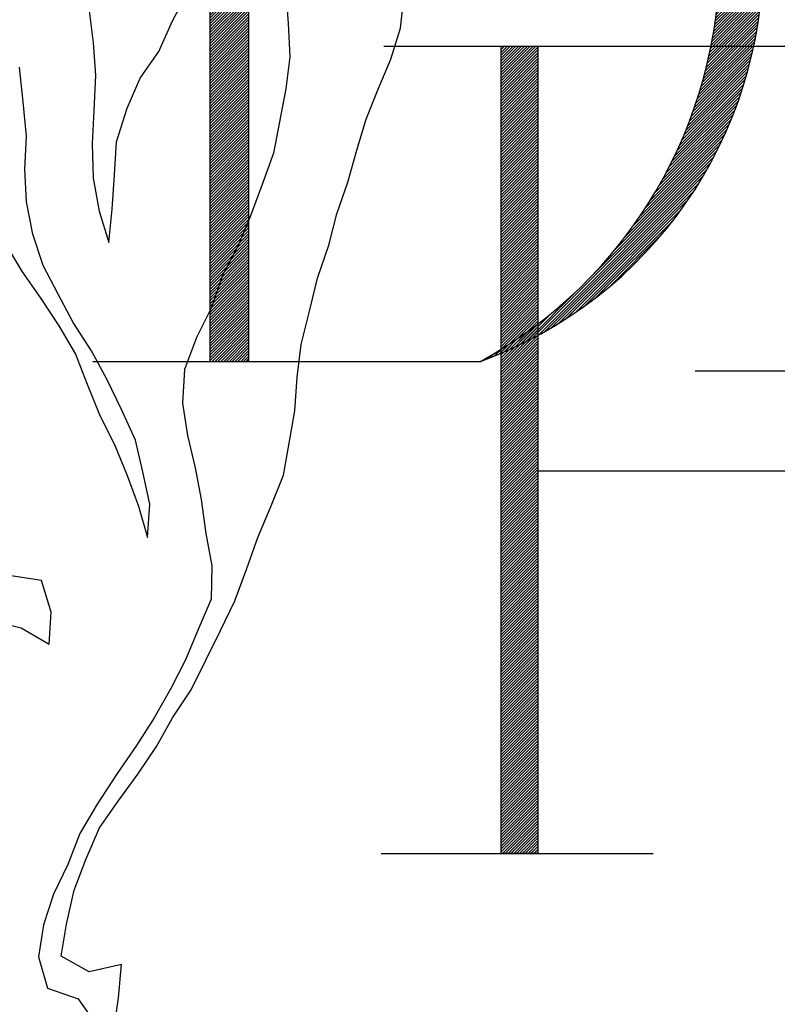
# Model space of a CAD drawing. Extents: x 10.4 to 21.7, y -1.3 to 10.1.
# Drawn here: x 11.7 to 12, y 0.4 to 0.7 of the extents above; entities that cross this region are included whole.
import ezdxf

# ---------------------------------------------------------------- set-up
doc = ezdxf.new("R2010")
doc.units = 0
doc.header["$LTSCALE"] = 0.05
doc.header["$MEASUREMENT"] = 0
doc.layers.get('0').update_dxf_attribs({"linetype": 'CONTINUOUS'})
doc.layers.add('BUST', color=7, linetype='CONTINUOUS')

# ---------------------------------------------------------------- blocks, each defined once
blk = doc.blocks.new('*X3')
at = {"color": 0}
for p, q in [((11.7498, 5.7924), (11.8571, 5.8997)), ((11.7498, 5.8012), (11.8483, 5.8997)), ((11.7498, 5.8101), (11.8394, 5.8997)), ((11.7498, 5.8189), (11.8306, 5.8997)), ((11.7498, 5.8277), (11.8218, 5.8997)), ((11.7498, 5.8366), (11.8129, 5.8997)), ((11.7498, 5.8454), (11.8041, 5.8997)), ((11.7498, 5.8542), (11.7952, 5.8997)), ((11.7498, 5.8631), (11.7864, 5.8997)), ((11.7498, 5.8719), (11.7776, 5.8997)), ((11.7498, 5.8808), (11.7687, 5.8997)), ((11.7498, 5.8896), (11.7599, 5.8997)), ((11.7498, 5.8984), (11.7511, 5.8997)), ((11.7498, 5.7835), (11.8635, 5.8972)), ((11.7498, 5.7747), (11.8635, 5.8884)), ((11.7498, 5.7659), (11.8635, 5.8796)), ((11.7498, 5.757), (11.8635, 5.8707)), ((11.7498, 5.7482), (11.8635, 5.8619)), ((11.7498, 5.7393), (11.8635, 5.853)), ((11.7498, 5.7305), (11.8635, 5.8442)), ((11.7498, 5.7217), (11.8635, 5.8354)), ((11.7498, 5.7128), (11.8635, 5.8265)), ((11.7498, 5.704), (11.8635, 5.8177)), ((11.7498, 5.6952), (11.8635, 5.8089)), ((11.7498, 5.6863), (11.8635, 5.8)), ((11.7498, 5.6775), (11.8635, 5.7912)), ((11.7498, 5.6686), (11.8635, 5.7823)), ((11.7498, 5.6598), (11.8635, 5.7735)), ((11.7498, 5.651), (11.8635, 5.7647)), ((11.7498, 5.6421), (11.8635, 5.7558)), ((11.7498, 5.6333), (11.8635, 5.747)), ((11.7498, 5.6244), (11.8635, 5.7381)), ((11.7498, 5.6156), (11.8635, 5.7293)), ((11.7498, 5.6068), (11.8635, 5.7205)), ((11.7498, 5.5979), (11.8635, 5.7116)), ((11.7498, 5.5891), (11.8635, 5.7028)), ((11.7498, 5.5802), (11.8635, 5.6939)), ((11.7498, 5.5714), (11.8635, 5.6851)), ((11.7498, 5.5626), (11.8635, 5.6763)), ((11.7498, 5.5537), (11.8635, 5.6674)), ((11.7498, 5.5449), (11.8635, 5.6586)), ((11.7498, 5.5361), (11.8635, 5.6498)), ((11.7498, 5.5272), (11.8635, 5.6409)), ((11.7498, 5.5184), (11.8635, 5.6321)), ((11.7498, 5.5095), (11.8635, 5.6232)), ((11.7498, 5.5007), (11.8635, 5.6144)), ((11.7498, 5.4919), (11.8635, 5.6056)), ((11.7498, 5.483), (11.8635, 5.5967)), ((11.7498, 5.4742), (11.8635, 5.5879)), ((11.7498, 5.4653), (11.8635, 5.579)), ((11.7498, 5.4565), (11.8635, 5.5702)), ((11.7498, 5.4477), (11.8635, 5.5614)), ((11.7498, 5.4388), (11.8635, 5.5525)), ((11.7498, 5.43), (11.8635, 5.5437)), ((11.7498, 5.4211), (11.8635, 5.5348)), ((11.7498, 5.4123), (11.8635, 5.526)), ((11.7498, 5.4035), (11.8635, 5.5172)), ((11.7498, 5.3946), (11.8635, 5.5083)), ((11.7498, 5.3858), (11.8635, 5.4995)), ((11.7498, 5.377), (11.8635, 5.4907)), ((11.7498, 5.3681), (11.8635, 5.4818)), ((11.7498, 5.3593), (11.8635, 5.473)), ((11.7498, 5.3504), (11.8635, 5.4641)), ((11.7498, 5.3416), (11.8635, 5.4553)), ((11.7498, 5.3328), (11.8635, 5.4465)), ((11.7498, 5.3239), (11.8635, 5.4376)), ((11.7498, 5.3151), (11.8635, 5.4288)), ((11.7498, 5.3062), (11.8635, 5.4199)), ((11.7498, 5.2974), (11.8635, 5.4111)), ((11.7498, 5.2886), (11.8635, 5.4023)), ((11.7498, 5.2797), (11.8635, 5.3934)), ((11.7498, 5.2709), (11.8635, 5.3846)), ((11.7498, 5.262), (11.8635, 5.3757)), ((11.7498, 5.2532), (11.8635, 5.3669)), ((11.7498, 5.2444), (11.8635, 5.3581)), ((11.7498, 5.2355), (11.8635, 5.3492)), ((11.7498, 5.2267), (11.8635, 5.3404)), ((11.7498, 5.2179), (11.8635, 5.3316)), ((11.7498, 5.209), (11.8635, 5.3227)), ((11.7498, 5.2002), (11.8635, 5.3139)), ((11.7498, 5.1913), (11.8635, 5.305)), ((11.7498, 5.1825), (11.8635, 5.2962)), ((11.7498, 5.1737), (11.8635, 5.2874)), ((11.7498, 5.1648), (11.8635, 5.2785)), ((11.7498, 5.156), (11.8635, 5.2697)), ((11.7498, 5.1471), (11.8635, 5.2608)), ((11.7498, 5.1383), (11.8635, 5.252)), ((11.7498, 5.1295), (11.8635, 5.2432)), ((11.7498, 5.1206), (11.8635, 5.2343)), ((11.7498, 5.1118), (11.8635, 5.2255)), ((11.7498, 5.1029), (11.8635, 5.2166)), ((11.7498, 5.0941), (11.8635, 5.2078)), ((11.7498, 5.0853), (11.8635, 5.199)), ((11.7498, 5.0764), (11.8635, 5.1901)), ((11.7498, 5.0676), (11.8635, 5.1813)), ((11.7498, 5.0588), (11.8635, 5.1725)), ((11.7498, 5.0499), (11.8635, 5.1636)), ((11.7498, 5.0411), (11.8635, 5.1548)), ((11.7498, 5.0322), (11.8635, 5.1459)), ((11.7498, 5.0234), (11.8635, 5.1371)), ((11.7498, 5.0146), (11.8635, 5.1283)), ((11.7498, 5.0057), (11.8635, 5.1194)), ((11.7498, 4.9969), (11.8635, 5.1106)), ((11.7498, 4.988), (11.8635, 5.1017)), ((11.7498, 4.9792), (11.8635, 5.0929)), ((11.7498, 4.9704), (11.8635, 5.0841)), ((11.7498, 4.9615), (11.8635, 5.0752)), ((11.7498, 4.9527), (11.8635, 5.0664)), ((11.7498, 4.9439), (11.8635, 5.0576)), ((11.7498, 4.935), (11.8635, 5.0487)), ((11.7498, 4.9262), (11.8635, 5.0399)), ((11.7498, 4.9173), (11.8635, 5.031)), ((11.7498, 4.9085), (11.8635, 5.0222)), ((11.7498, 4.8997), (11.8635, 5.0134)), ((11.7498, 4.8908), (11.8635, 5.0045)), ((11.7498, 4.882), (11.8635, 4.9957)), ((11.7498, 4.8731), (11.8635, 4.9868)), ((11.7498, 4.8643), (11.8635, 4.978)), ((11.7498, 4.8555), (11.8635, 4.9692)), ((11.7498, 4.8466), (11.8635, 4.9603)), ((11.7498, 4.8378), (11.8635, 4.9515)), ((11.7498, 4.8289), (11.8635, 4.9426)), ((11.7498, 4.8201), (11.8635, 4.9338)), ((11.7498, 4.8113), (11.8635, 4.925)), ((11.7498, 4.8024), (11.8635, 4.9161)), ((11.7498, 4.7936), (11.8635, 4.9073)), ((11.7498, 4.7848), (11.8635, 4.8985)), ((11.7498, 4.7759), (11.8635, 4.8896)), ((11.7498, 4.7671), (11.8635, 4.8808)), ((11.7498, 4.7582), (11.8635, 4.8719)), ((11.7498, 4.7494), (11.8635, 4.8631)), ((11.7498, 4.7406), (11.8635, 4.8543)), ((11.7498, 4.7317), (11.8635, 4.8454)), ((11.7498, 4.7229), (11.8635, 4.8366)), ((11.7498, 4.714), (11.8635, 4.8277)), ((11.7498, 4.7052), (11.8635, 4.8189)), ((11.7498, 4.6964), (11.8635, 4.8101)), ((11.7498, 4.6875), (11.8635, 4.8012)), ((11.7498, 4.6787), (11.8635, 4.7924)), ((11.7498, 4.6698), (11.8635, 4.7835)), ((11.7498, 4.661), (11.8635, 4.7747)), ((11.7498, 4.6522), (11.8635, 4.7659)), ((11.7498, 4.6433), (11.8635, 4.757)), ((11.7498, 4.6345), (11.8635, 4.7482)), ((11.7498, 4.6257), (11.8635, 4.7394)), ((11.7498, 4.6168), (11.8635, 4.7305)), ((11.7498, 4.608), (11.8635, 4.7217)), ((11.7498, 4.5991), (11.8635, 4.7128)), ((11.7498, 4.5903), (11.8635, 4.704)), ((11.7498, 4.5815), (11.8635, 4.6952)), ((11.7498, 4.5726), (11.8635, 4.6863)), ((11.7498, 4.5638), (11.8635, 4.6775)), ((11.7498, 4.5549), (11.8635, 4.6686)), ((11.7498, 4.5461), (11.8635, 4.6598)), ((11.7498, 4.5373), (11.8635, 4.651)), ((11.7498, 4.5284), (11.8635, 4.6421)), ((11.7498, 4.5196), (11.8635, 4.6333)), ((11.7498, 4.5107), (11.8635, 4.6244)), ((11.7498, 4.5019), (11.8635, 4.6156)), ((11.7498, 4.4931), (11.8635, 4.6068)), ((11.7498, 4.4842), (11.8635, 4.5979)), ((11.7498, 4.4754), (11.8635, 4.5891)), ((11.7498, 4.4666), (11.8635, 4.5803)), ((11.7498, 4.4577), (11.8635, 4.5714)), ((11.7498, 4.4489), (11.8635, 4.5626)), ((11.7498, 4.44), (11.8635, 4.5537)), ((11.7498, 4.4312), (11.8635, 4.5449)), ((11.7498, 4.4224), (11.8635, 4.5361)), ((11.7498, 4.4135), (11.8635, 4.5272)), ((11.7498, 4.4047), (11.8635, 4.5184)), ((11.7498, 4.3958), (11.8635, 4.5095)), ((11.7498, 4.387), (11.8635, 4.5007)), ((11.7498, 4.3782), (11.8635, 4.4919)), ((11.7498, 4.3693), (11.8635, 4.483)), ((11.7498, 4.3605), (11.8635, 4.4742)), ((11.7498, 4.3516), (11.8635, 4.4653)), ((11.7498, 4.3428), (11.8635, 4.4565)), ((11.7498, 4.334), (11.8635, 4.4477)), ((11.7498, 4.3251), (11.8635, 4.4388)), ((11.7498, 4.3163), (11.8635, 4.43)), ((11.7498, 4.3075), (11.8635, 4.4212)), ((11.7498, 4.2986), (11.8635, 4.4123)), ((11.7498, 4.2898), (11.8635, 4.4035)), ((11.7498, 4.2809), (11.8635, 4.3946)), ((11.7498, 4.2721), (11.8635, 4.3858)), ((11.7498, 4.2633), (11.8635, 4.377)), ((11.7498, 4.2544), (11.8635, 4.3681)), ((11.7498, 4.2456), (11.8635, 4.3593)), ((11.7498, 4.2367), (11.8635, 4.3504)), ((11.7498, 4.2279), (11.8635, 4.3416)), ((11.7498, 4.2191), (11.8635, 4.3328)), ((11.7498, 4.2102), (11.8635, 4.3239)), ((11.7498, 4.2014), (11.8635, 4.3151)), ((11.7498, 4.1925), (11.8635, 4.3062)), ((11.7498, 4.1837), (11.8635, 4.2974)), ((11.7498, 4.1749), (11.8635, 4.2886)), ((11.7498, 4.166), (11.8635, 4.2797)), ((11.7498, 4.1572), (11.8635, 4.2709)), ((11.7498, 4.1484), (11.8635, 4.2621)), ((11.7498, 4.1395), (11.8635, 4.2532)), ((11.7498, 4.1307), (11.8635, 4.2444)), ((11.7498, 4.1218), (11.8635, 4.2355)), ((11.7498, 4.113), (11.8635, 4.2267)), ((11.7498, 4.1042), (11.8635, 4.2179)), ((11.7498, 4.0953), (11.8635, 4.209)), ((11.7498, 4.0865), (11.8635, 4.2002)), ((11.7498, 4.0776), (11.8635, 4.1913)), ((11.7498, 4.0688), (11.8635, 4.1825)), ((11.7498, 4.06), (11.8635, 4.1737)), ((11.7498, 4.0511), (11.8635, 4.1648)), ((11.7498, 4.0423), (11.8635, 4.156)), ((11.7498, 4.0335), (11.8635, 4.1472)), ((11.7498, 4.0246), (11.8635, 4.1383)), ((11.7498, 4.0158), (11.8635, 4.1295)), ((11.7498, 4.0069), (11.8635, 4.1206)), ((11.7498, 3.9981), (11.8635, 4.1118)), ((11.7498, 3.9893), (11.8635, 4.103)), ((11.7498, 3.9804), (11.8635, 4.0941)), ((11.7498, 3.9716), (11.8635, 4.0853)), ((11.7498, 3.9627), (11.8635, 4.0764)), ((11.7498, 3.9539), (11.8635, 4.0676)), ((11.7498, 3.9451), (11.8635, 4.0588)), ((11.7498, 3.9362), (11.8635, 4.0499)), ((11.7498, 3.9274), (11.8635, 4.0411)), ((11.7498, 3.9185), (11.8635, 4.0322)), ((11.7498, 3.9097), (11.8635, 4.0234)), ((11.7498, 3.9009), (11.8635, 4.0146)), ((11.7498, 3.892), (11.8635, 4.0057)), ((11.7498, 3.8832), (11.8635, 3.9969)), ((11.7498, 3.8744), (11.8635, 3.9881)), ((11.7498, 3.8655), (11.8635, 3.9792)), ((11.7498, 3.8567), (11.8635, 3.9704)), ((11.7498, 3.8478), (11.8635, 3.9615)), ((11.7498, 3.839), (11.8635, 3.9527)), ((11.7498, 3.8302), (11.8635, 3.9439)), ((11.7498, 3.8213), (11.8635, 3.935)), ((11.7498, 3.8125), (11.8635, 3.9262)), ((11.7498, 3.8036), (11.8635, 3.9173)), ((11.7498, 3.7948), (11.8635, 3.9085)), ((11.7498, 3.786), (11.8635, 3.8997)), ((11.7498, 3.7771), (11.8635, 3.8908)), ((11.7498, 3.7683), (11.8635, 3.882)), ((11.7498, 3.7594), (11.8635, 3.8731)), ((11.7498, 3.7506), (11.8635, 3.8643)), ((11.7498, 3.7418), (11.8635, 3.8555)), ((11.7498, 3.7329), (11.8635, 3.8466)), ((11.7498, 3.7241), (11.8635, 3.8378)), ((11.7498, 3.7153), (11.8635, 3.829)), ((11.7498, 3.7064), (11.8635, 3.8201)), ((11.7498, 3.6976), (11.8635, 3.8113)), ((11.7498, 3.6887), (11.8635, 3.8024)), ((11.7498, 3.6799), (11.8635, 3.7936)), ((11.7498, 3.6711), (11.8635, 3.7848)), ((11.7498, 3.6622), (11.8635, 3.7759)), ((11.7498, 3.6534), (11.8635, 3.7671)), ((11.7498, 3.6445), (11.8635, 3.7582)), ((11.7498, 3.6357), (11.8635, 3.7494)), ((11.7498, 3.6269), (11.8635, 3.7406)), ((11.7498, 3.618), (11.8635, 3.7317)), ((11.7498, 3.6092), (11.8635, 3.7229)), ((11.7498, 3.6003), (11.8635, 3.714)), ((11.7498, 3.5915), (11.8635, 3.7052)), ((11.7498, 3.5827), (11.8635, 3.6964)), ((11.7498, 3.5738), (11.8635, 3.6875)), ((11.7498, 3.565), (11.8635, 3.6787)), ((11.7498, 3.5562), (11.8635, 3.6699)), ((11.7498, 3.5473), (11.8635, 3.661)), ((11.7498, 3.5385), (11.8635, 3.6522)), ((11.7498, 3.5296), (11.8635, 3.6433)), ((11.7498, 3.5208), (11.8635, 3.6345)), ((11.7498, 3.512), (11.8635, 3.6257)), ((11.7498, 3.5031), (11.8635, 3.6168)), ((11.7498, 3.4943), (11.8635, 3.608)), ((11.7498, 3.4854), (11.8635, 3.5991)), ((11.7498, 3.4766), (11.8635, 3.5903)), ((11.7498, 3.4678), (11.8635, 3.5815)), ((11.7498, 3.4589), (11.8635, 3.5726)), ((11.7498, 3.4501), (11.8635, 3.5638)), ((11.7498, 3.4412), (11.8635, 3.5549)), ((11.7498, 3.4324), (11.8635, 3.5461)), ((11.7498, 3.4236), (11.8635, 3.5373)), ((11.7498, 3.4147), (11.8635, 3.5284)), ((11.7498, 3.4059), (11.8635, 3.5196)), ((11.7533, 3.4006), (11.8635, 3.5108)), ((11.7621, 3.4006), (11.8635, 3.5019)), ((11.771, 3.4006), (11.8635, 3.4931)), ((11.7798, 3.4006), (11.8635, 3.4842)), ((11.7886, 3.4006), (11.8635, 3.4754)), ((11.7975, 3.4006), (11.8635, 3.4666)), ((11.8063, 3.4006), (11.8635, 3.4577)), ((11.8151, 3.4006), (11.8635, 3.4489)), ((11.824, 3.4006), (11.8635, 3.44)), ((11.8328, 3.4006), (11.8635, 3.4312)), ((11.8417, 3.4006), (11.8635, 3.4224)), ((11.8505, 3.4006), (11.8635, 3.4135)), ((11.8593, 3.4006), (11.8635, 3.4047))]:
    blk.add_line(p, q, dxfattribs=at)
blk = doc.blocks.new('*X0')
at = {"color": 0}
for p, q in [((11.6971, 7.3838), (11.8101, 7.4968)), ((11.6971, 7.3926), (11.8013, 7.4968)), ((11.6971, 7.4015), (11.7924, 7.4968)), ((11.6971, 7.4103), (11.7836, 7.4968)), ((11.6971, 7.4191), (11.7748, 7.4968)), ((11.6971, 7.428), (11.7659, 7.4968)), ((11.6971, 7.4368), (11.7571, 7.4968)), ((11.6971, 7.4457), (11.7482, 7.4968)), ((11.6971, 7.4545), (11.7394, 7.4968)), ((11.6971, 7.4633), (11.7306, 7.4968)), ((11.6971, 7.4722), (11.7217, 7.4968)), ((11.6971, 7.481), (11.7129, 7.4968)), ((11.6971, 7.4899), (11.7041, 7.4968)), ((11.6971, 7.375), (11.8181, 7.4959)), ((11.6971, 7.3661), (11.8181, 7.487)), ((11.6971, 7.3573), (11.8181, 7.4782)), ((11.6971, 7.3484), (11.8181, 7.4694)), ((11.6971, 7.3396), (11.8181, 7.4605)), ((11.6971, 7.3308), (11.8181, 7.4517)), ((11.6971, 7.3219), (11.8181, 7.4428)), ((11.6971, 7.3131), (11.8181, 7.434)), ((11.6971, 7.3042), (11.8181, 7.4252)), ((11.6971, 7.2954), (11.8181, 7.4163)), ((11.6971, 7.2866), (11.8181, 7.4075)), ((11.6971, 7.2777), (11.8181, 7.3986)), ((11.6971, 7.2689), (11.8181, 7.3898)), ((11.6971, 7.26), (11.8181, 7.381)), ((11.6971, 7.2512), (11.8181, 7.3721)), ((11.6971, 7.2424), (11.8181, 7.3633)), ((11.6971, 7.2335), (11.8181, 7.3545)), ((11.6971, 7.2247), (11.8181, 7.3456)), ((11.6971, 7.2159), (11.8181, 7.3368)), ((11.6971, 7.207), (11.8181, 7.3279)), ((11.6971, 7.1982), (11.8181, 7.3191)), ((11.6971, 7.1893), (11.8181, 7.3103)), ((11.6971, 7.1805), (11.8181, 7.3014)), ((11.6971, 7.1717), (11.8181, 7.2926)), ((11.6971, 7.1628), (11.8181, 7.2837)), ((11.6971, 7.154), (11.8181, 7.2749)), ((11.6971, 7.1451), (11.8181, 7.2661)), ((11.6971, 7.1363), (11.8181, 7.2572)), ((11.6971, 7.1275), (11.8181, 7.2484)), ((11.6971, 7.1186), (11.8181, 7.2395)), ((11.6971, 7.1098), (11.8181, 7.2307)), ((11.6971, 7.1009), (11.8181, 7.2219)), ((11.6971, 7.0921), (11.8181, 7.213)), ((11.6971, 7.0833), (11.8181, 7.2042)), ((11.6971, 7.0744), (11.8181, 7.1954)), ((11.6971, 7.0656), (11.8181, 7.1865)), ((11.6971, 7.0568), (11.8181, 7.1777)), ((11.6971, 7.0479), (11.8181, 7.1688)), ((11.6971, 7.0391), (11.8181, 7.16)), ((11.6971, 7.0302), (11.8181, 7.1512)), ((11.6971, 7.0214), (11.8181, 7.1423)), ((11.6971, 7.0126), (11.8181, 7.1335)), ((11.6971, 7.0037), (11.8181, 7.1246)), ((11.6971, 6.9949), (11.8181, 7.1158)), ((11.6971, 6.986), (11.8181, 7.107)), ((11.6971, 6.9772), (11.8181, 7.0981)), ((11.6971, 6.9684), (11.8181, 7.0893)), ((11.6971, 6.9595), (11.8181, 7.0804)), ((11.6971, 6.9507), (11.8181, 7.0716)), ((11.6971, 6.9419), (11.8181, 7.0628)), ((11.6971, 6.933), (11.8181, 7.0539)), ((11.6971, 6.9242), (11.8181, 7.0451)), ((11.6971, 6.9153), (11.8181, 7.0363)), ((11.6971, 6.9065), (11.8181, 7.0274)), ((11.6971, 6.8977), (11.8181, 7.0186)), ((11.6971, 6.8888), (11.8181, 7.0097)), ((11.6971, 6.88), (11.8181, 7.0009)), ((11.6971, 6.8711), (11.8181, 6.9921)), ((11.6971, 6.8623), (11.8181, 6.9832)), ((11.6971, 6.8535), (11.8181, 6.9744)), ((11.6971, 6.8446), (11.8181, 6.9655)), ((11.6971, 6.8358), (11.8181, 6.9567)), ((11.6971, 6.8269), (11.8181, 6.9479)), ((11.6971, 6.8181), (11.8181, 6.939)), ((11.6971, 6.8093), (11.8181, 6.9302)), ((11.6971, 6.8004), (11.8181, 6.9213)), ((11.6971, 6.7916), (11.8181, 6.9125)), ((11.6971, 6.7828), (11.8181, 6.9037)), ((11.6971, 6.7739), (11.8181, 6.8948)), ((11.6971, 6.7651), (11.8181, 6.886)), ((11.6971, 6.7562), (11.8181, 6.8772)), ((11.6971, 6.7474), (11.8181, 6.8683)), ((11.6971, 6.7386), (11.8181, 6.8595)), ((11.6971, 6.7297), (11.8181, 6.8506)), ((11.6971, 6.7209), (11.8181, 6.8418)), ((11.6971, 6.712), (11.8181, 6.833)), ((11.6971, 6.7032), (11.8181, 6.8241)), ((11.6971, 6.6944), (11.8181, 6.8153)), ((11.6971, 6.6855), (11.8181, 6.8064)), ((11.6971, 6.6767), (11.8181, 6.7976)), ((11.6971, 6.6678), (11.8181, 6.7888)), ((11.6971, 6.659), (11.8181, 6.7799)), ((11.6971, 6.6502), (11.8181, 6.7711)), ((11.6971, 6.6413), (11.8181, 6.7622)), ((11.6971, 6.6325), (11.8181, 6.7534)), ((11.6971, 6.6237), (11.8181, 6.7446)), ((11.6971, 6.6148), (11.8181, 6.7357)), ((11.6971, 6.606), (11.8181, 6.7269)), ((11.6971, 6.5971), (11.8181, 6.7181)), ((11.6971, 6.5883), (11.8181, 6.7092)), ((11.6971, 6.5795), (11.8181, 6.7004)), ((11.6971, 6.5706), (11.8181, 6.6915)), ((11.6971, 6.5618), (11.8181, 6.6827)), ((11.6971, 6.5529), (11.8181, 6.6739)), ((11.6971, 6.5441), (11.8181, 6.665)), ((11.6971, 6.5353), (11.8181, 6.6562)), ((11.6971, 6.5264), (11.8181, 6.6473)), ((11.6971, 6.5176), (11.8181, 6.6385)), ((11.6971, 6.5087), (11.8181, 6.6297)), ((11.6971, 6.4999), (11.8181, 6.6208)), ((11.6971, 6.4911), (11.8181, 6.612)), ((11.6971, 6.4822), (11.8181, 6.6032)), ((11.6971, 6.4734), (11.8181, 6.5943)), ((11.6971, 6.4646), (11.8181, 6.5855)), ((11.6971, 6.4557), (11.8181, 6.5766)), ((11.6971, 6.4469), (11.8181, 6.5678)), ((11.6971, 6.438), (11.8181, 6.559)), ((11.6971, 6.4292), (11.8181, 6.5501)), ((11.6971, 6.4204), (11.8181, 6.5413)), ((11.6971, 6.4115), (11.8181, 6.5324)), ((11.6971, 6.4027), (11.8181, 6.5236)), ((11.6971, 6.3938), (11.8181, 6.5148)), ((11.6971, 6.385), (11.8181, 6.5059)), ((11.6971, 6.3762), (11.8181, 6.4971)), ((11.6971, 6.3673), (11.8181, 6.4882)), ((11.6971, 6.3585), (11.8181, 6.4794)), ((11.6971, 6.3496), (11.8181, 6.4706)), ((11.6971, 6.3408), (11.8181, 6.4617)), ((11.6971, 6.332), (11.8181, 6.4529)), ((11.6971, 6.3231), (11.8181, 6.4441)), ((11.6971, 6.3143), (11.8181, 6.4352)), ((11.6971, 6.3055), (11.8181, 6.4264)), ((11.6971, 6.2966), (11.8181, 6.4175)), ((11.6971, 6.2878), (11.8181, 6.4087)), ((11.6971, 6.2789), (11.8181, 6.3999)), ((11.6971, 6.2701), (11.8181, 6.391)), ((11.6971, 6.2613), (11.8181, 6.3822)), ((11.6971, 6.2524), (11.8181, 6.3733)), ((11.6971, 6.2436), (11.8181, 6.3645)), ((11.6971, 6.2347), (11.8181, 6.3557)), ((11.6971, 6.2259), (11.8181, 6.3468)), ((11.6971, 6.2171), (11.8181, 6.338)), ((11.6971, 6.2082), (11.8181, 6.3291)), ((11.6971, 6.1994), (11.8181, 6.3203)), ((11.6971, 6.1905), (11.8181, 6.3115)), ((11.6971, 6.1817), (11.8181, 6.3026)), ((11.6971, 6.1729), (11.8181, 6.2938)), ((11.6971, 6.164), (11.8181, 6.285)), ((11.6971, 6.1552), (11.8181, 6.2761)), ((11.6971, 6.1464), (11.8181, 6.2673)), ((11.6971, 6.1375), (11.8181, 6.2584)), ((11.6971, 6.1287), (11.8181, 6.2496)), ((11.6971, 6.1198), (11.8181, 6.2408)), ((11.6971, 6.111), (11.8181, 6.2319)), ((11.6971, 6.1022), (11.8181, 6.2231)), ((11.6971, 6.0933), (11.8181, 6.2142)), ((11.6971, 6.0845), (11.8181, 6.2054)), ((11.6971, 6.0756), (11.8181, 6.1966)), ((11.6971, 6.0668), (11.8181, 6.1877)), ((11.6971, 6.058), (11.8181, 6.1789)), ((11.6971, 6.0491), (11.8181, 6.17)), ((11.6971, 6.0403), (11.8181, 6.1612)), ((11.6971, 6.0315), (11.8181, 6.1524)), ((11.6971, 6.0226), (11.8181, 6.1435)), ((11.6971, 6.0138), (11.8181, 6.1347)), ((11.6971, 6.0049), (11.8181, 6.1259)), ((11.6971, 5.9961), (11.8181, 6.117)), ((11.6971, 5.9873), (11.8181, 6.1082)), ((11.6971, 5.9784), (11.8181, 6.0993)), ((11.6971, 5.9696), (11.8181, 6.0905)), ((11.6971, 5.9607), (11.8181, 6.0817)), ((11.6971, 5.9519), (11.8181, 6.0728)), ((11.6971, 5.9431), (11.8181, 6.064)), ((11.6971, 5.9342), (11.8181, 6.0551)), ((11.6971, 5.9254), (11.8181, 6.0463)), ((11.6971, 5.9165), (11.8181, 6.0375)), ((11.6971, 5.9077), (11.8181, 6.0286)), ((11.6971, 5.8989), (11.8181, 6.0198)), ((11.6971, 5.89), (11.8181, 6.0109)), ((11.6971, 5.8812), (11.8181, 6.0021)), ((11.6971, 5.8724), (11.8181, 5.9933)), ((11.6971, 5.8635), (11.8181, 5.9844)), ((11.6971, 5.8547), (11.8181, 5.9756)), ((11.6971, 5.8458), (11.8181, 5.9668)), ((11.6971, 5.837), (11.8181, 5.9579)), ((11.6971, 5.8282), (11.8181, 5.9491)), ((11.6971, 5.8193), (11.8181, 5.9402)), ((11.6971, 5.8105), (11.8181, 5.9314)), ((11.6971, 5.8016), (11.8181, 5.9226)), ((11.6971, 5.7928), (11.8181, 5.9137)), ((11.6971, 5.784), (11.8181, 5.9049)), ((11.6971, 5.7751), (11.8181, 5.896)), ((11.6971, 5.7663), (11.8181, 5.8872)), ((11.6971, 5.7574), (11.8181, 5.8784)), ((11.6971, 5.7486), (11.8181, 5.8695)), ((11.6971, 5.7398), (11.8181, 5.8607)), ((11.6971, 5.7309), (11.8181, 5.8519)), ((11.6971, 5.7221), (11.8181, 5.843)), ((11.6971, 5.7133), (11.8181, 5.8342)), ((11.6971, 5.7044), (11.8181, 5.8253)), ((11.6971, 5.6956), (11.8181, 5.8165)), ((11.6971, 5.6867), (11.8181, 5.8077)), ((11.6971, 5.6779), (11.8181, 5.7988)), ((11.6971, 5.6691), (11.8181, 5.79)), ((11.6971, 5.6602), (11.8181, 5.7811)), ((11.6971, 5.6514), (11.8181, 5.7723)), ((11.6971, 5.6425), (11.8181, 5.7635)), ((11.6971, 5.6337), (11.8181, 5.7546)), ((11.6971, 5.6249), (11.8181, 5.7458)), ((11.6971, 5.616), (11.8181, 5.7369)), ((11.6971, 5.6072), (11.8181, 5.7281)), ((11.6971, 5.5983), (11.8181, 5.7193)), ((11.6971, 5.5895), (11.8181, 5.7104)), ((11.6971, 5.5807), (11.8181, 5.7016)), ((11.6971, 5.5718), (11.8181, 5.6928)), ((11.6971, 5.563), (11.8181, 5.6839)), ((11.6971, 5.5542), (11.8181, 5.6751)), ((11.6971, 5.5453), (11.8181, 5.6662)), ((11.6971, 5.5365), (11.8181, 5.6574)), ((11.6971, 5.5276), (11.8181, 5.6486)), ((11.6971, 5.5188), (11.8181, 5.6397)), ((11.6971, 5.51), (11.8181, 5.6309)), ((11.6971, 5.5011), (11.8181, 5.622)), ((11.6971, 5.4923), (11.8181, 5.6132)), ((11.6971, 5.4834), (11.8181, 5.6044)), ((11.6971, 5.4746), (11.8181, 5.5955)), ((11.6971, 5.4658), (11.8181, 5.5867)), ((11.6971, 5.4569), (11.8181, 5.5778)), ((11.6971, 5.4481), (11.8181, 5.569)), ((11.6971, 5.4392), (11.8181, 5.5602)), ((11.6971, 5.4304), (11.8181, 5.5513)), ((11.6971, 5.4216), (11.8181, 5.5425)), ((11.6971, 5.4127), (11.8181, 5.5337)), ((11.6971, 5.4039), (11.8181, 5.5248)), ((11.6971, 5.3951), (11.8181, 5.516)), ((11.6971, 5.3862), (11.8181, 5.5071)), ((11.6971, 5.3774), (11.8181, 5.4983)), ((11.6971, 5.3685), (11.8181, 5.4895)), ((11.6971, 5.3597), (11.8181, 5.4806)), ((11.6971, 5.3509), (11.8181, 5.4718)), ((11.6971, 5.342), (11.8181, 5.4629)), ((11.6971, 5.3332), (11.8181, 5.4541)), ((11.6971, 5.3243), (11.8181, 5.4453)), ((11.6971, 5.3155), (11.8181, 5.4364)), ((11.6971, 5.3067), (11.8181, 5.4276)), ((11.6971, 5.2978), (11.8181, 5.4187)), ((11.6971, 5.289), (11.8181, 5.4099)), ((11.6971, 5.2801), (11.8181, 5.4011)), ((11.6971, 5.2713), (11.8181, 5.3922)), ((11.6971, 5.2625), (11.8181, 5.3834)), ((11.6971, 5.2536), (11.8181, 5.3746)), ((11.6971, 5.2448), (11.8181, 5.3657)), ((11.6971, 5.236), (11.8181, 5.3569)), ((11.6971, 5.2271), (11.8181, 5.348)), ((11.6971, 5.2183), (11.8181, 5.3392)), ((11.6971, 5.2094), (11.8181, 5.3304)), ((11.6971, 5.2006), (11.8181, 5.3215)), ((11.6971, 5.1918), (11.8181, 5.3127)), ((11.6971, 5.1829), (11.8181, 5.3038)), ((11.6971, 5.1741), (11.8181, 5.295)), ((11.6971, 5.1652), (11.8181, 5.2862)), ((11.6971, 5.1564), (11.8181, 5.2773)), ((11.6971, 5.1476), (11.8181, 5.2685)), ((11.6971, 5.1387), (11.8181, 5.2596)), ((11.6971, 5.1299), (11.8181, 5.2508)), ((11.6971, 5.1211), (11.8181, 5.242)), ((11.6971, 5.1122), (11.8181, 5.2331)), ((11.6971, 5.1034), (11.8181, 5.2243)), ((11.6971, 5.0945), (11.8181, 5.2155)), ((11.6971, 5.0857), (11.8181, 5.2066)), ((11.6971, 5.0769), (11.8181, 5.1978)), ((11.6971, 5.068), (11.8181, 5.1889)), ((11.6971, 5.0592), (11.8181, 5.1801)), ((11.6971, 5.0503), (11.8181, 5.1713)), ((11.6971, 5.0415), (11.8181, 5.1624)), ((11.6971, 5.0327), (11.8181, 5.1536)), ((11.6971, 5.0238), (11.8181, 5.1447)), ((11.6971, 5.015), (11.8181, 5.1359)), ((11.6971, 5.0061), (11.8181, 5.1271)), ((11.6971, 4.9973), (11.8181, 5.1182)), ((11.6971, 4.9885), (11.8181, 5.1094)), ((11.7044, 4.9869), (11.8181, 5.1005)), ((11.7132, 4.9869), (11.8181, 5.0917)), ((11.7221, 4.9869), (11.8181, 5.0829)), ((11.7309, 4.9869), (11.8181, 5.074)), ((11.7398, 4.9869), (11.8181, 5.0652)), ((11.7486, 4.9869), (11.8181, 5.0564)), ((11.7574, 4.9869), (11.8181, 5.0475)), ((11.7663, 4.9869), (11.8181, 5.0387)), ((11.7751, 4.9869), (11.8181, 5.0298)), ((11.784, 4.9869), (11.8181, 5.021)), ((11.7928, 4.9869), (11.8181, 5.0122)), ((11.8016, 4.9869), (11.8181, 5.0033)), ((11.8105, 4.9869), (11.8181, 4.9945))]:
    blk.add_line(p, q, dxfattribs=at)
blk = doc.blocks.new('*X1')
at = {"color": 0}
for p, q in [((12.5319, 7.4937), (12.5326, 7.4945)), ((12.5376, 7.4906), (12.5391, 7.4921)), ((12.5433, 7.4874), (12.5455, 7.4897)), ((12.5489, 7.4843), (12.5519, 7.4873)), ((12.5546, 7.4811), (12.5583, 7.4848)), ((12.5602, 7.4778), (12.5647, 7.4823)), ((12.5658, 7.4746), (12.571, 7.4798)), ((12.5713, 7.4713), (12.5773, 7.4773)), ((12.5769, 7.4681), (12.5836, 7.4747)), ((12.5824, 7.4647), (12.5898, 7.4721)), ((12.5879, 7.4614), (12.596, 7.4695)), ((12.5934, 7.4581), (12.6022, 7.4669)), ((12.5989, 7.4547), (12.6084, 7.4642)), ((12.6044, 7.4513), (12.6145, 7.4615)), ((12.6098, 7.4479), (12.6207, 7.4588)), ((12.6152, 7.4445), (12.6267, 7.456)), ((12.6206, 7.441), (12.6328, 7.4533)), ((12.6259, 7.4375), (12.6389, 7.4505)), ((12.6313, 7.434), (12.6449, 7.4476)), ((12.6366, 7.4305), (12.6509, 7.4448)), ((12.6419, 7.427), (12.6568, 7.4419)), ((12.6472, 7.4234), (12.6628, 7.439)), ((12.6524, 7.4199), (12.6687, 7.4361)), ((12.6577, 7.4163), (12.6746, 7.4332)), ((12.6629, 7.4126), (12.6805, 7.4302)), ((12.6681, 7.409), (12.6863, 7.4272)), ((12.6733, 7.4053), (12.6921, 7.4242)), ((12.6785, 7.4017), (12.6979, 7.4211)), ((12.6836, 7.398), (12.7037, 7.4181)), ((12.6887, 7.3943), (12.7095, 7.415)), ((12.6938, 7.3905), (12.7152, 7.4119)), ((12.6989, 7.3868), (12.7209, 7.4087)), ((12.704, 7.383), (12.7266, 7.4056)), ((12.709, 7.3792), (12.7322, 7.4024)), ((12.714, 7.3754), (12.7379, 7.3992)), ((12.719, 7.3715), (12.7435, 7.396)), ((12.724, 7.3677), (12.7491, 7.3927)), ((12.729, 7.3638), (12.7546, 7.3895)), ((12.7339, 7.3599), (12.7602, 7.3862)), ((12.7388, 7.356), (12.7657, 7.3828)), ((12.7437, 7.352), (12.7712, 7.3795)), ((12.7486, 7.3481), (12.7767, 7.3761)), ((12.7535, 7.3441), (12.7821, 7.3727)), ((12.7583, 7.3401), (12.7875, 7.3693)), ((12.7631, 7.3361), (12.793, 7.3659)), ((12.7679, 7.3321), (12.7983, 7.3625)), ((12.7727, 7.328), (12.8037, 7.359)), ((12.7775, 7.3239), (12.809, 7.3555)), ((12.7822, 7.3198), (12.8144, 7.352)), ((12.787, 7.3157), (12.8197, 7.3484)), ((12.7917, 7.3116), (12.8249, 7.3449)), ((12.7964, 7.3074), (12.8302, 7.3413)), ((12.801, 7.3033), (12.8354, 7.3377)), ((12.8057, 7.2991), (12.8406, 7.334)), ((12.8103, 7.2949), (12.8458, 7.3304)), ((12.8149, 7.2906), (12.851, 7.3267)), ((12.8195, 7.2864), (12.8561, 7.323)), ((12.8241, 7.2821), (12.8613, 7.3193)), ((12.8286, 7.2778), (12.8664, 7.3156)), ((12.8332, 7.2735), (12.8714, 7.3118)), ((12.8377, 7.2692), (12.8765, 7.308)), ((12.8422, 7.2649), (12.8815, 7.3042)), ((12.8466, 7.2605), (12.8866, 7.3004)), ((12.8511, 7.2561), (12.8916, 7.2966)), ((12.8555, 7.2517), (12.8965, 7.2927)), ((12.8599, 7.2473), (12.9015, 7.2888)), ((12.8643, 7.2428), (12.9064, 7.2849)), ((12.8687, 7.2384), (12.9113, 7.281)), ((12.8731, 7.2339), (12.9162, 7.277)), ((12.8774, 7.2294), (12.9211, 7.2731)), ((12.8817, 7.2249), (12.9259, 7.2691)), ((12.886, 7.2203), (12.9308, 7.2651)), ((12.8903, 7.2158), (12.9356, 7.261)), ((12.8946, 7.2112), (12.9404, 7.257)), ((12.8988, 7.2066), (12.9451, 7.2529)), ((12.903, 7.202), (12.9499, 7.2488)), ((12.9073, 7.1974), (12.9546, 7.2447)), ((12.9114, 7.1927), (12.9593, 7.2406)), ((12.9156, 7.188), (12.964, 7.2364)), ((12.9197, 7.1833), (12.9686, 7.2322)), ((12.9239, 7.1786), (12.9733, 7.228)), ((12.928, 7.1739), (12.9779, 7.2238)), ((12.9321, 7.1691), (12.9825, 7.2196)), ((12.9361, 7.1644), (12.9871, 7.2153)), ((12.9402, 7.1596), (12.9916, 7.211)), ((12.9442, 7.1548), (12.9962, 7.2067)), ((12.9482, 7.1499), (13.0007, 7.2024)), ((12.9522, 7.1451), (13.0052, 7.1981)), ((12.9562, 7.1402), (13.0096, 7.1937)), ((12.9601, 7.1353), (13.0141, 7.1893)), ((12.9641, 7.1304), (13.0185, 7.1849)), ((12.968, 7.1255), (13.0229, 7.1805)), ((12.9719, 7.1205), (13.0273, 7.176)), ((12.9757, 7.1156), (13.0317, 7.1716)), ((12.9796, 7.1106), (13.0361, 7.1671)), ((12.9834, 7.1056), (13.0404, 7.1626)), ((12.9872, 7.1006), (13.0447, 7.158)), ((12.991, 7.0955), (13.049, 7.1535)), ((12.9948, 7.0904), (13.0532, 7.1489)), ((12.9985, 7.0854), (13.0575, 7.1443)), ((13.0023, 7.0802), (13.0617, 7.1397)), ((13.006, 7.0751), (13.0659, 7.1351)), ((13.0097, 7.07), (13.0701, 7.1304)), ((13.0133, 7.0648), (13.0743, 7.1257)), ((13.017, 7.0596), (13.0784, 7.121)), ((13.0206, 7.0544), (13.0825, 7.1163)), ((13.0242, 7.0492), (13.0866, 7.1116)), ((13.0278, 7.0439), (13.0907, 7.1068)), ((13.0314, 7.0387), (13.0948, 7.102)), ((13.0349, 7.0334), (13.0988, 7.0972)), ((13.0385, 7.0281), (13.1028, 7.0924)), ((13.042, 7.0227), (13.1068, 7.0876)), ((13.0455, 7.0174), (13.1108, 7.0827)), ((13.0489, 7.012), (13.1148, 7.0778)), ((13.0524, 7.0066), (13.1187, 7.0729)), ((13.0558, 7.0012), (13.1226, 7.068)), ((13.0592, 6.9958), (13.1265, 7.0631)), ((13.0626, 6.9903), (13.1304, 7.0581)), ((13.066, 6.9848), (13.1342, 7.0531)), ((13.0693, 6.9793), (13.138, 7.0481)), ((13.0726, 6.9738), (13.1418, 7.043)), ((13.0759, 6.9683), (13.1456, 7.038)), ((13.0792, 6.9627), (13.1494, 7.0329)), ((13.0825, 6.9572), (13.1531, 7.0278)), ((13.0857, 6.9515), (13.1569, 7.0227)), ((13.0889, 6.9459), (13.1606, 7.0176)), ((13.0921, 6.9403), (13.1642, 7.0124)), ((13.0953, 6.9346), (13.1679, 7.0072)), ((13.0984, 6.9289), (13.1715, 7.002)), ((13.1016, 6.9232), (13.1751, 6.9968)), ((13.1047, 6.9175), (13.1787, 6.9915)), ((13.1077, 6.9117), (13.1823, 6.9863)), ((13.1108, 6.9059), (13.1858, 6.981)), ((13.1138, 6.9001), (13.1894, 6.9757)), ((13.1169, 6.8943), (13.1929, 6.9703)), ((13.1199, 6.8885), (13.1964, 6.965)), ((13.1228, 6.8826), (13.1998, 6.9596)), ((13.1258, 6.8767), (13.2032, 6.9542)), ((13.1287, 6.8708), (13.2067, 6.9488)), ((13.1316, 6.8649), (13.2101, 6.9433)), ((13.1345, 6.8589), (13.2134, 6.9379)), ((13.1374, 6.8529), (13.2168, 6.9324)), ((13.1402, 6.8469), (13.2201, 6.9268)), ((13.143, 6.8409), (13.2234, 6.9213)), ((13.1458, 6.8349), (13.2267, 6.9158)), ((13.1486, 6.8288), (13.2299, 6.9102)), ((13.1513, 6.8227), (13.2332, 6.9046)), ((13.154, 6.8166), (13.2364, 6.8989)), ((13.1567, 6.8104), (13.2396, 6.8933)), ((13.1594, 6.8043), (13.2427, 6.8876)), ((13.162, 6.7981), (13.2459, 6.8819)), ((13.1646, 6.7918), (13.249, 6.8762)), ((13.1672, 6.7856), (13.2521, 6.8704)), ((13.1698, 6.7793), (13.2552, 6.8647)), ((13.1724, 6.773), (13.2582, 6.8589)), ((13.1749, 6.7667), (13.2612, 6.8531)), ((13.1774, 6.7604), (13.2642, 6.8472)), ((13.1799, 6.754), (13.2672, 6.8414)), ((13.1823, 6.7476), (13.2701, 6.8355)), ((13.1847, 6.7412), (13.2731, 6.8296)), ((13.1871, 6.7348), (13.276, 6.8236)), ((13.1895, 6.7283), (13.2789, 6.8177)), ((13.1918, 6.7218), (13.2817, 6.8117)), ((13.1942, 6.7153), (13.2845, 6.8057)), ((13.1965, 6.7088), (13.2873, 6.7996)), ((13.1987, 6.7022), (13.2901, 6.7936)), ((13.201, 6.6956), (13.2929, 6.7875)), ((13.2032, 6.689), (13.2956, 6.7814)), ((13.2054, 6.6823), (13.2983, 6.7752)), ((13.2075, 6.6756), (13.301, 6.7691)), ((13.2097, 6.6689), (13.3036, 6.7629)), ((13.2118, 6.6622), (13.3063, 6.7567)), ((13.2138, 6.6554), (13.3089, 6.7504)), ((13.2159, 6.6486), (13.3114, 6.7442)), ((13.2179, 6.6418), (13.314, 6.7379)), ((13.2199, 6.635), (13.3165, 6.7316)), ((13.2219, 6.6281), (13.319, 6.7252)), ((13.2238, 6.6212), (13.3214, 6.7188)), ((13.2257, 6.6142), (13.3239, 6.7124)), ((13.2276, 6.6073), (13.3263, 6.706)), ((13.2294, 6.6003), (13.3287, 6.6996)), ((13.2312, 6.5933), (13.331, 6.6931)), ((13.233, 6.5862), (13.3334, 6.6866)), ((13.2348, 6.5791), (13.3357, 6.68)), ((13.2365, 6.572), (13.3379, 6.6735)), ((13.2382, 6.5648), (13.3402, 6.6669)), ((13.2398, 6.5577), (13.3424, 6.6602)), ((13.2415, 6.5505), (13.3446, 6.6536)), ((13.243, 6.5432), (13.3467, 6.6469)), ((13.2446, 6.5359), (13.3489, 6.6402)), ((13.2461, 6.5286), (13.351, 6.6334)), ((13.2476, 6.5213), (13.353, 6.6267)), ((13.2491, 6.5139), (13.3551, 6.6199)), ((13.2505, 6.5065), (13.3571, 6.613)), ((13.2519, 6.4991), (13.359, 6.6062)), ((13.2533, 6.4916), (13.361, 6.5993)), ((13.2546, 6.4841), (13.3629, 6.5924)), ((13.2559, 6.4765), (13.3648, 6.5854)), ((13.2572, 6.4689), (13.3666, 6.5784)), ((13.2584, 6.4613), (13.3685, 6.5714)), ((13.2596, 6.4536), (13.3702, 6.5643)), ((13.2607, 6.446), (13.372, 6.5573)), ((13.2618, 6.4382), (13.3737, 6.5501)), ((13.2629, 6.4305), (13.3754, 6.543)), ((13.2639, 6.4226), (13.3771, 6.5358)), ((13.2649, 6.4148), (13.3787, 6.5286)), ((13.2658, 6.4069), (13.3803, 6.5213)), ((13.2668, 6.399), (13.3818, 6.514)), ((13.2676, 6.391), (13.3833, 6.5067)), ((13.2685, 6.383), (13.3848, 6.4993)), ((13.2693, 6.375), (13.3862, 6.4919)), ((13.27, 6.3669), (13.3876, 6.4845)), ((13.2707, 6.3587), (13.389, 6.477)), ((13.2714, 6.3506), (13.3903, 6.4695)), ((13.272, 6.3423), (13.3916, 6.462)), ((13.2726, 6.3341), (13.3929, 6.4544)), ((13.2731, 6.3258), (13.3941, 6.4468)), ((13.2736, 6.3174), (13.3953, 6.4391)), ((13.274, 6.309), (13.3964, 6.4314)), ((13.2744, 6.3005), (13.3975, 6.4237)), ((13.2747, 6.292), (13.3986, 6.4159)), ((13.275, 6.2835), (13.3996, 6.4081)), ((13.2752, 6.2749), (13.4006, 6.4002)), ((13.2754, 6.2662), (13.4015, 6.3923)), ((13.2756, 6.2575), (13.4024, 6.3843)), ((13.2757, 6.2488), (13.4032, 6.3763)), ((13.2754, 6.2132), (13.4061, 6.3439)), ((13.2756, 6.2222), (13.4055, 6.3521)), ((13.2757, 6.24), (13.404, 6.3683)), ((13.2757, 6.2311), (13.4048, 6.3602)), ((13.2743, 6.1767), (13.4083, 6.3107)), ((13.2747, 6.1859), (13.4078, 6.3191)), ((13.275, 6.1951), (13.4073, 6.3274)), ((13.2753, 6.2042), (13.4068, 6.3357)), ((13.2728, 6.1487), (13.4094, 6.2853)), ((13.2734, 6.1581), (13.4091, 6.2938)), ((13.2739, 6.1674), (13.4087, 6.3023)), ((13.2698, 6.1104), (13.4101, 6.2507)), ((13.2707, 6.1201), (13.41, 6.2594)), ((13.2715, 6.1297), (13.4099, 6.2681)), ((13.2722, 6.1392), (13.4097, 6.2767)), ((13.2669, 6.0809), (13.4101, 6.2241)), ((13.2679, 6.0908), (13.4102, 6.233)), ((13.2689, 6.1006), (13.4102, 6.2419)), ((13.2618, 6.0404), (13.4091, 6.1878)), ((13.2632, 6.0507), (13.4095, 6.197)), ((13.2645, 6.0608), (13.4097, 6.2061)), ((13.2657, 6.0709), (13.4099, 6.2151)), ((13.257, 6.0092), (13.4078, 6.1599)), ((13.2587, 6.0197), (13.4083, 6.1693)), ((13.2603, 6.0301), (13.4088, 6.1786)), ((13.2514, 5.977), (13.4057, 6.1314)), ((13.2534, 5.9878), (13.4065, 6.141)), ((13.2552, 5.9986), (13.4072, 6.1505)), ((13.2448, 5.9439), (13.403, 6.1021)), ((13.2471, 5.9551), (13.404, 6.112)), ((13.2493, 5.9661), (13.4049, 6.1217)), ((13.2371, 5.9097), (13.3996, 6.0722)), ((13.2398, 5.9213), (13.4008, 6.0822)), ((13.2424, 5.9327), (13.4019, 6.0922)), ((13.2283, 5.8744), (13.3953, 6.0414)), ((13.2314, 5.8863), (13.3968, 6.0517)), ((13.2343, 5.8981), (13.3982, 6.062)), ((13.218, 5.8376), (13.3901, 6.0097)), ((13.2216, 5.85), (13.3919, 6.0204)), ((13.225, 5.8623), (13.3937, 6.0309)), ((13.2062, 5.7993), (13.384, 5.977)), ((13.2104, 5.8122), (13.3861, 5.988)), ((13.2143, 5.825), (13.3882, 5.9989)), ((13.1973, 5.7727), (13.3793, 5.9546)), ((13.2019, 5.7861), (13.3817, 5.9659)), ((13.1822, 5.7311), (13.3712, 5.9201)), ((13.1875, 5.7452), (13.374, 5.9317)), ((13.1926, 5.7591), (13.3767, 5.9433)), ((13.1646, 5.6869), (13.3618, 5.8842)), ((13.1708, 5.702), (13.3651, 5.8963)), ((13.1767, 5.7167), (13.3682, 5.9083)), ((13.1511, 5.6557), (13.3547, 5.8594)), ((13.158, 5.6715), (13.3583, 5.8718)), ((13.1358, 5.6228), (13.3468, 5.8338)), ((13.1437, 5.6395), (13.3508, 5.8467)), ((13.1089, 5.5694), (13.3333, 5.7938)), ((13.1185, 5.5878), (13.338, 5.8074)), ((13.1275, 5.6056), (13.3425, 5.8207)), ((13.0872, 5.53), (13.323, 5.7658)), ((13.0985, 5.5501), (13.3283, 5.7799)), ((13.0611, 5.4863), (13.3116, 5.7367)), ((13.0748, 5.5088), (13.3175, 5.7514)), ((13.0284, 5.4358), (13.2987, 5.7061)), ((13.0458, 5.4621), (13.3053, 5.7216)), ((12.9828, 5.3726), (13.2841, 5.6738)), ((13.0079, 5.4065), (13.2916, 5.6902)), ((12.8767, 5.2487), (13.2673, 5.6394)), ((12.9489, 5.3298), (13.276, 5.6569)), ((12.6941, 5.0574), (13.258, 5.6212)), ((12.7131, 5.0675), (13.2479, 5.6023)), ((12.7329, 5.0785), (13.2369, 5.5824)), ((12.7539, 5.0906), (13.2247, 5.5615)), ((12.7762, 5.1041), (13.2113, 5.5392)), ((12.8002, 5.1193), (13.1961, 5.5152)), ((12.8265, 5.1367), (13.1787, 5.4889)), ((12.8561, 5.1574), (13.1579, 5.4593)), ((12.8909, 5.1834), (13.132, 5.4245)), ((12.9369, 5.2206), (13.0948, 5.3785)), ((12.676, 5.048), (12.837, 5.2091)), ((12.6585, 5.0394), (12.7559, 5.1369)), ((12.6416, 5.0313), (12.7132, 5.1029)), ((12.6252, 5.0238), (12.6792, 5.0778)), ((12.5938, 5.0101), (12.6236, 5.0399)), ((12.6093, 5.0167), (12.6499, 5.0574)), ((12.564, 4.9979), (12.577, 5.0109)), ((12.5787, 5.0038), (12.5995, 5.0246)), ((12.5354, 4.9871), (12.5356, 4.9873)), ((12.5495, 4.9923), (12.5558, 4.9986))]:
    blk.add_line(p, q, dxfattribs=at)

msp = doc.modelspace()

# ---------------------------------------------------------------- linework, layer by layer
at = {"layer": 'BUST', "color": 6}
for p, q in [((11.80041, 0.85234), (11.80041, 0.57977)), ((11.81354, 0.57977), (11.81354, 0.85234)), ((11.85884, 0.68573), (11.89836, 0.68573)), ((11.89836, 0.41432), (11.89836, 0.68573)), ((11.89836, 0.68573), (11.9107, 0.68573)), ((11.89836, 0.68573), (11.9107, 0.68573)), ((11.9107, 0.68573), (11.9107, 0.41432)), ((11.9107, 0.68573), (12.01443, 0.68573)), ((11.76101, 0.57977), (11.80041, 0.57977)), ((11.80041, 0.57977), (11.81354, 0.57977)), ((11.80041, 0.57977), (11.81354, 0.57977)), ((11.81354, 0.57977), (11.89139, 0.57977)), ((11.96357, 0.57655), (12.05426, 0.57655)), ((11.9107, 0.54299), (12.01443, 0.54299)), ((11.85802, 0.41432), (11.89836, 0.41432)), ((11.9107, 0.41432), (11.89836, 0.41432)), ((11.89836, 0.41432), (11.9107, 0.41432)), ((11.9107, 0.41432), (11.94939, 0.41432))]:
    msp.add_line(p, q, dxfattribs=at)
for points in [[(11.8259, 0.70419), (11.8267, 0.69333), (11.82729, 0.68214), (11.82593, 0.67138), (11.82383, 0.66037), (11.82173, 0.64973), (11.81798, 0.63924), (11.81403, 0.62873), (11.80987, 0.61871), (11.8048, 0.60898), (11.80091, 0.59791), (11.79589, 0.58784), (11.79181, 0.5771), (11.79119, 0.56572), (11.79286, 0.55481), (11.79545, 0.54401), (11.79745, 0.53335), (11.79899, 0.52186), (11.80102, 0.511), (11.80078, 0.49986), (11.79644, 0.48966), (11.79214, 0.47947), (11.78722, 0.46976), (11.7816, 0.45992), (11.77571, 0.45061), (11.76917, 0.44121), (11.76253, 0.43089), (11.7567, 0.42107), (11.75258, 0.41069), (11.74786, 0.40065), (11.74444, 0.39036), (11.74272, 0.37961), (11.74579, 0.36902), (11.75605, 0.36545), (11.7626, 0.35621)], [(11.76813, 0.35488), (11.76968, 0.36582), (11.77063, 0.37704), (11.75982, 0.37451), (11.75038, 0.37981), (11.75215, 0.39057), (11.75471, 0.40199), (11.75868, 0.41235), (11.76329, 0.42294), (11.76957, 0.43195), (11.77616, 0.44098), (11.7824, 0.45034), (11.78784, 0.45995), (11.79408, 0.46931), (11.79909, 0.47959), (11.804, 0.48935), (11.80874, 0.49924), (11.8128, 0.51012), (11.81655, 0.52061), (11.82101, 0.53118), (11.82514, 0.54151), (11.82705, 0.55234), (11.82898, 0.56311), (11.82975, 0.57452), (11.83109, 0.58543), (11.83398, 0.5971), (11.83663, 0.60781), (11.84037, 0.61881), (11.84303, 0.62937), (11.84677, 0.64001), (11.84977, 0.65076), (11.85296, 0.66118), (11.85696, 0.67134), (11.86127, 0.68138), (11.86452, 0.69181), (11.86568, 0.70291)], [(11.75984, 0.69764), (11.76114, 0.68684), (11.76194, 0.67603), (11.76138, 0.66409), (11.76079, 0.65291), (11.76111, 0.64133), (11.76317, 0.63026), (11.76638, 0.61975), (11.76753, 0.631), (11.76829, 0.64255), (11.76895, 0.65354), (11.77259, 0.66493), (11.77691, 0.67498), (11.78319, 0.68398), (11.78784, 0.69422), (11.79297, 0.70395)], [(11.73124, 0.61995), (11.73731, 0.60994), (11.74358, 0.60087), (11.74955, 0.59171), (11.75515, 0.5822), (11.75909, 0.57208), (11.76337, 0.56164), (11.76834, 0.55185), (11.77262, 0.54146), (11.77637, 0.53116), (11.77944, 0.52058), (11.78024, 0.53178), (11.77785, 0.5426), (11.77534, 0.55325), (11.77065, 0.56364), (11.76587, 0.57361), (11.76059, 0.58337), (11.75443, 0.59286), (11.74933, 0.60243), (11.74438, 0.61207), (11.74081, 0.62254), (11.73878, 0.63341), (11.73816, 0.64444), (11.73877, 0.65547), (11.73758, 0.667), (11.73633, 0.67867)], [(11.72617, 0.49284), (11.73688, 0.4902), (11.74631, 0.48468), (11.74699, 0.49551), (11.74372, 0.50607), (11.73276, 0.50777)]]:
    msp.add_lwpolyline(points, dxfattribs=at)
for centre, radius, start, end in [((11.8166, 0.7158), 0.15523, 298.8024, 61.5919), ((11.84146, 0.71588), 0.14499, 290.1469, 70.2475)]:
    msp.add_arc(centre, radius, start, end, dxfattribs=at)

# ---------------------------------------------------------------- block references
at = {"layer": 'BUST', "color": 6, "xscale": 0.1085988143527234, "yscale": 0.1085988143527234, "zscale": 0.1085988143527234}
for name, p in [('*X0', (10.53011, 0.0382)), ('*X1', (10.53011, 0.0382)), ('*X3', (10.62235, 0.04503))]:
    msp.add_blockref(name, p, dxfattribs=at)

doc.saveas('drawing.dxf')
